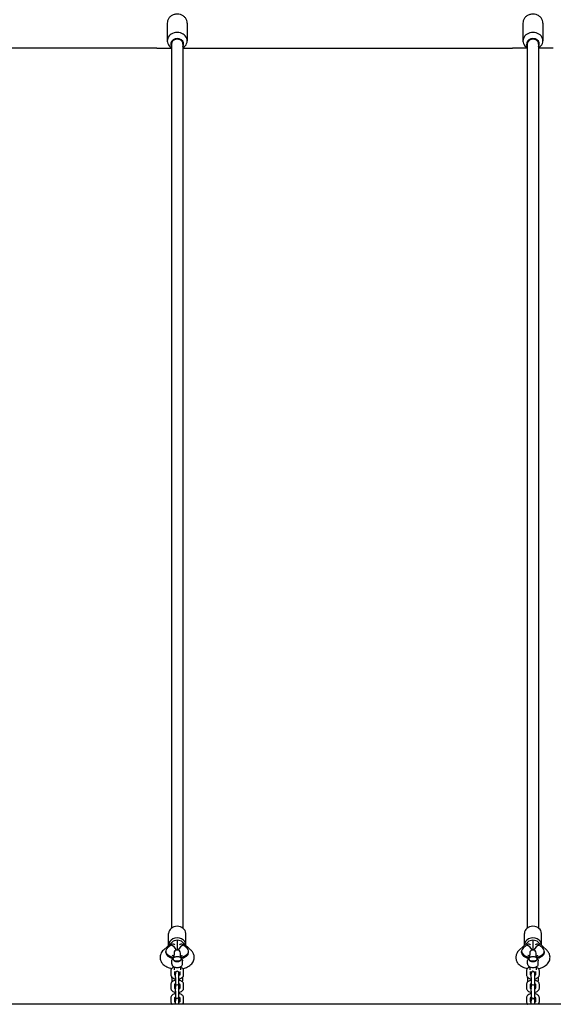
# Model space of a CAD drawing. Units: millimetres. Extents: x -6393 to 6428, y -2848 to 2289.
# Drawn here: x -225 to 525, y -1424 to -40 of the extents above; entities that cross this region are included whole.
import ezdxf

# ---------------------------------------------------------------- set-up
doc = ezdxf.new("R2010")
doc.units = ezdxf.units.MM
doc.header["$LTSCALE"] = 60
doc.layers.add('SW_Toestellen', color=2, linetype='Continuous')

msp = doc.modelspace()

# ---------------------------------------------------------------- linework, layer by layer
at = {"layer": 'SW_Toestellen'}
for p, q in [((-18, -45), (-18, -69.9)), ((10, -45), (10, -69.9)), ((482, -45), (482, -69.9)), ((510, -45), (510, -69.9)), ((-32.6, -80), (-475.4, -80)), ((-32.6, -80), (-12, -80)), ((-12, -74.3), (-12, -1316.7)), ((4, -74.3), (4, -1316.7)), ((4, -80), (24.6, -80)), ((24.6, -80), (467.4, -80)), ((488, -80), (467.4, -80)), ((488, -74.3), (488, -1316.7)), ((504, -74.3), (504, -1316.7)), ((524.6, -80), (504, -80)), ((-16, -1340.5), (-16, -1324.2)), ((8, -1340.5), (8, -1324.2)), ((484, -1340.5), (484, -1324.2)), ((508, -1340.5), (508, -1324.2)), ((-11.3, -1336.4), (-23.3, -1347.7)), ((-13, -1340.5), (-17.9, -1345.1)), ((-4, -1333.8), (-4, -1347.5)), ((15.3, -1347.7), (3.3, -1336.4)), ((9.9, -1345.1), (5, -1340.5)), ((488.7, -1336.4), (476.7, -1347.7)), ((487, -1340.5), (482.1, -1345.1)), ((496, -1333.8), (496, -1347.5)), ((515.3, -1347.7), (503.3, -1336.4)), ((509.9, -1345.1), (505, -1340.5)), ((-20, -1351.1), (-20, -1349.4)), ((-8.5, -1352), (-8.5, -1354.2)), ((-8.5, -1358), (-8.5, -1354.2)), ((0.5, -1354.2), (0.5, -1352)), ((0.5, -1358), (0.5, -1354.2)), ((12, -1351.1), (12, -1349.4)), ((480, -1351.1), (480, -1349.4)), ((491.5, -1352), (491.5, -1354.2)), ((491.5, -1358), (491.5, -1354.2)), ((500.5, -1354.2), (500.5, -1352)), ((500.5, -1358), (500.5, -1354.2)), ((512, -1351.1), (512, -1349.4)), ((-11.5, -1367.1), (-11.5, -1362.9)), ((-8.5, -1362), (-8.5, -1362.1)), ((0.5, -1362), (0.5, -1362.1)), ((3.5, -1367.1), (3.5, -1362.9)), ((488.5, -1367.1), (488.5, -1362.9)), ((491.5, -1362), (491.5, -1362.1)), ((500.5, -1362), (500.5, -1362.1)), ((503.5, -1367.1), (503.5, -1362.9)), ((-13, -1376.8), (-13, -1382.2)), ((-8.5, -1371.2), (-8.5, -1375.5)), ((-8, -1377.9), (-8, -1382.1)), ((-6.5, -1379.7), (-6.5, -1380.8)), ((-6.5, -1386.2), (-6.5, -1380.8)), ((-1.5, -1380.8), (-1.5, -1379.7)), ((-1.5, -1386.2), (-1.5, -1380.8)), ((0, -1382.1), (0, -1377.9)), ((0.5, -1371.2), (0.5, -1375.5)), ((5, -1382.2), (5, -1376.8)), ((487, -1376.8), (487, -1382.2)), ((491.5, -1371.2), (491.5, -1375.5)), ((492, -1377.9), (492, -1382.1)), ((493.5, -1379.7), (493.5, -1380.8)), ((493.5, -1386.2), (493.5, -1380.8)), ((498.5, -1380.8), (498.5, -1379.7)), ((498.5, -1386.2), (498.5, -1380.8)), ((500, -1382.1), (500, -1377.9)), ((500.5, -1371.2), (500.5, -1375.5)), ((505, -1382.2), (505, -1376.8)), ((-13, -1395.8), (-13, -1401.2)), ((-11.5, -1386.5), (-11.5, -1390.7)), ((-8, -1395.8), (-8, -1401)), ((-6.5, -1386.2), (-6.5, -1398.2)), ((-1.5, -1398.2), (-1.5, -1386.2)), ((0, -1401), (0, -1395.8)), ((3.5, -1386.5), (3.5, -1390.7)), ((5, -1401.2), (5, -1395.8)), ((487, -1395.8), (487, -1401.2)), ((488.5, -1386.5), (488.5, -1390.7)), ((492, -1395.8), (492, -1401)), ((493.5, -1386.2), (493.5, -1398.2)), ((498.5, -1398.2), (498.5, -1386.2)), ((500, -1401), (500, -1395.8)), ((503.5, -1386.5), (503.5, -1390.7)), ((505, -1401.2), (505, -1395.8)), ((-6.5, -1398.7), (-6.5, -1399.7)), ((-6.5, -1405.2), (-6.5, -1399.7)), ((-6.5, -1405.2), (-6.5, -1417.1)), ((-1.5, -1399.7), (-1.5, -1398.7)), ((-1.5, -1405.2), (-1.5, -1399.7)), ((-1.5, -1417.1), (-1.5, -1405.2)), ((493.5, -1398.7), (493.5, -1399.7)), ((493.5, -1405.2), (493.5, -1399.7)), ((493.5, -1405.2), (493.5, -1417.1)), ((498.5, -1399.7), (498.5, -1398.7)), ((498.5, -1405.2), (498.5, -1399.7)), ((498.5, -1417.1), (498.5, -1405.2)), ((2253.4, -1423.8), (-2261.4, -1423.8)), ((-13, -1414.7), (-13, -1420.2)), ((-8, -1414.7), (-8, -1420)), ((-6.5, -1417.7), (-6.5, -1418.7)), ((-6.5, -1423.8), (-6.5, -1418.7)), ((-1.5, -1418.7), (-1.5, -1417.7)), ((-1.5, -1423.8), (-1.5, -1418.7)), ((0, -1420), (0, -1414.7)), ((5, -1420.2), (5, -1414.7)), ((487, -1414.7), (487, -1420.2)), ((492, -1414.7), (492, -1420)), ((493.5, -1417.7), (493.5, -1418.7)), ((493.5, -1423.8), (493.5, -1418.7)), ((498.5, -1418.7), (498.5, -1417.7)), ((498.5, -1423.8), (498.5, -1418.7)), ((500, -1420), (500, -1414.7)), ((505, -1420.2), (505, -1414.7))]:
    msp.add_line(p, q, dxfattribs=at)
for centre, radius, start, end in [((-4, -1352), 4.5, 0, 180), ((496, -1352), 4.5, 0, 180), ((-4, -1379.7), 2.5, 0, 180), ((496, -1379.7), 2.5, 0, 180), ((-4, -1398.7), 2.5, 0, 180), ((496, -1398.7), 2.5, 0, 180), ((-4, -1398.2), 2.5, 180, 186.352), ((-4, -1398.2), 2.5, 353.648, 0), ((496, -1398.2), 2.5, 180, 186.352), ((496, -1398.2), 2.5, 353.648, 0), ((-4, -1417.7), 2.5, 0, 180), ((-4, -1417.1), 2.5, 180, 186.352), ((-4, -1417.1), 2.5, 353.648, 0), ((496, -1417.7), 2.5, 0, 180), ((496, -1417.1), 2.5, 180, 186.352), ((496, -1417.1), 2.5, 353.648, 0)]:
    msp.add_arc(centre, radius, start, end, dxfattribs=at)
for centre, major_axis, ratio, start_param, end_param in [((-4, -69.9), (14, 0), 0.840296, 5.320635, 10.387329), ((-4, -74.3), (9, 0), 0.840296, 5.807303, 9.90066), ((-4, -74.3), (8, 0), 0.840296, 0, 3.141593), ((496, -69.9), (14, 0), 0.840296, 5.320635, 10.387329), ((496, -74.3), (9, 0), 0.840296, 5.807303, 9.90066), ((496, -74.3), (8, 0), 0.840296, 0, 3.141593), ((-4, -1324.2), (-12, 0), 0.840296, 3.141593, 6.283185), ((496, -1324.2), (-12, 0), 0.840296, 3.141593, 6.283185), ((-4, -1340.5), (-12, 0), 0.840296, 3.112904, 6.311874), ((-13, -1348.9), (6.85, -7.29), 0.727718, 1.118814, 2.230106), ((-4, -1340.5), (-9.24, 0), 0.727718, 4.712389, 5.623876), ((-4, -1340.5), (9.24, 0), 0.727718, 0.659309, 1.570796), ((5, -1348.9), (-6.85, -7.29), 0.727718, 4.05308, 5.164371), ((496, -1340.5), (-12, 0), 0.840296, 3.112904, 6.311874), ((487, -1348.9), (6.85, -7.29), 0.727718, 1.118814, 2.230106), ((496, -1340.5), (-9.24, 0), 0.727718, 4.712389, 5.623876), ((496, -1340.5), (9.24, 0), 0.727718, 0.659309, 1.570796), ((505, -1348.9), (-6.85, -7.29), 0.727718, 4.05308, 5.164371), ((-4, -1349.4), (-16, 0), 0.542127, 5.759587, 7.568885), ((-4, -1351.1), (-16, 0), 0.542127, 0, 1.22748), ((-4, -1349.4), (16, 0), 0.542127, 4.997485, 6.806784), ((-4, -1351.1), (16, 0), 0.542127, 5.055705, 6.283185), ((496, -1349.4), (-16, 0), 0.542127, 5.759587, 7.568885), ((496, -1351.1), (-16, 0), 0.542127, 0, 1.22748), ((496, -1349.4), (16, 0), 0.542127, 4.997485, 6.806784), ((496, -1351.1), (16, 0), 0.542127, 5.055705, 6.283185), ((-4, -1366.2), (16, 0), 0.542127, 4.095076, 4.198117), ((-4, -1366.2), (16, 0), 0.542127, 5.226661, 5.329702), ((496, -1366.2), (16, 0), 0.542127, 4.095076, 4.198117), ((496, -1366.2), (16, 0), 0.542127, 5.226661, 5.329702)]:
    msp.add_ellipse(centre, major_axis=major_axis, ratio=ratio, start_param=start_param, end_param=end_param, dxfattribs=at)
for points, knots in [([(10, -45), (10, -43.7), (9.8, -42.4), (8.9, -39.9), (8.3, -38.8), (6.7, -36.6), (5.6, -35.7), (3.3, -34.1), (2, -33.4), (-0.9, -32.5), (-2.4, -32.3), (-5.4, -32.3), (-7, -32.5), (-9.9, -33.4), (-11.3, -34), (-13.8, -35.8), (-14.8, -36.8), (-16.5, -39.1), (-17.2, -40.4), (-17.8, -42.8), (-18, -43.9), (-18, -45)], [4.72142, 4.72142, 4.72142, 4.72142, 5.003167, 5.003167, 5.292675, 5.292675, 5.602076, 5.602076, 5.934606, 5.934606, 6.283296, 6.283296, 6.63739, 6.63739, 6.986463, 6.986463, 7.318725, 7.318725, 7.62602, 7.62602, 7.863013, 7.863013, 7.863013, 7.863013]), ([(510, -45), (510, -43.7), (509.8, -42.4), (508.9, -39.9), (508.3, -38.8), (506.7, -36.6), (505.6, -35.7), (503.3, -34.1), (502, -33.4), (499.1, -32.5), (497.6, -32.3), (494.6, -32.3), (493, -32.5), (490.1, -33.4), (488.7, -34), (486.2, -35.8), (485.2, -36.8), (483.5, -39.1), (482.8, -40.4), (482.2, -42.8), (482, -43.9), (482, -45)], [4.72142, 4.72142, 4.72142, 4.72142, 5.003167, 5.003167, 5.292675, 5.292675, 5.602076, 5.602076, 5.934606, 5.934606, 6.283296, 6.283296, 6.63739, 6.63739, 6.986463, 6.986463, 7.318725, 7.318725, 7.62602, 7.62602, 7.863013, 7.863013, 7.863013, 7.863013]), ([(-7.3, -1340), (-7.7, -1339.8), (-8, -1339.7), (-8.8, -1339.4), (-9.4, -1339.3), (-10.4, -1339.3), (-11, -1339.4), (-12, -1339.8), (-12.6, -1340.1), (-13, -1340.5)], [5.0569218, 5.0569218, 5.0569218, 5.0569218, 5.1935674, 5.1935674, 5.3861392, 5.3861392, 5.5787111, 5.5787111, 5.835762, 5.835762, 5.835762, 5.835762]), ([(5, -1340.5), (4.6, -1340.1), (4, -1339.8), (3, -1339.4), (2.4, -1339.3), (1.4, -1339.3), (0.8, -1339.4), (0, -1339.7), (-0.3, -1339.8), (-0.7, -1340)], [-1.5975123, -1.5975123, -1.5975123, -1.5975123, -1.3404614, -1.3404614, -1.1478896, -1.1478896, -0.9553177, -0.9553177, -0.8186721, -0.8186721, -0.8186721, -0.8186721]), ([(492.7, -1340), (492.3, -1339.8), (492, -1339.7), (491.2, -1339.4), (490.6, -1339.3), (489.6, -1339.3), (489, -1339.4), (488, -1339.8), (487.4, -1340.1), (487, -1340.5)], [5.0569218, 5.0569218, 5.0569218, 5.0569218, 5.1935674, 5.1935674, 5.3861392, 5.3861392, 5.5787111, 5.5787111, 5.835762, 5.835762, 5.835762, 5.835762]), ([(505, -1340.5), (504.6, -1340.1), (504, -1339.8), (503, -1339.4), (502.4, -1339.3), (501.4, -1339.3), (500.8, -1339.4), (500, -1339.7), (499.7, -1339.8), (499.3, -1340)], [-1.5975123, -1.5975123, -1.5975123, -1.5975123, -1.3404614, -1.3404614, -1.1478896, -1.1478896, -0.9553177, -0.9553177, -0.8186721, -0.8186721, -0.8186721, -0.8186721]), ([(-23.3, -1347.7), (-24.9, -1349.1), (-26.3, -1350.9), (-27.7, -1354.7), (-28, -1356.4), (-28, -1359.7), (-27.6, -1361.3), (-26.4, -1364.2), (-25.6, -1365.6), (-23.3, -1368.2), (-21.8, -1369.4), (-18.1, -1371.7), (-15.8, -1372.6), (-12.9, -1373.4), (-12.4, -1373.5), (-11.8, -1373.7)], [2.617994, 2.617994, 2.617994, 2.617994, 2.935156, 2.935156, 3.156219, 3.156219, 3.356338, 3.356338, 3.579105, 3.579105, 3.86674, 3.86674, 4.236179, 4.236179, 4.324853, 4.324853, 4.324853, 4.324853]), ([(-11, -1354.9), (-11, -1354.9), (-11, -1354.9), (-11, -1354.9), (-10.9, -1355), (-10.5, -1355.2), (-10.2, -1355.4), (-9.5, -1355.7), (-9, -1355.8), (-8.5, -1355.9)], [6.8319302, 6.8319302, 6.8319302, 6.8319302, 6.868245, 6.868245, 7.0365842, 7.0365842, 7.2105616, 7.2105616, 7.3950891, 7.3950891, 7.3950891, 7.3950891]), ([(0.5, -1355.9), (1, -1355.8), (1.5, -1355.6), (2.3, -1355.3), (2.6, -1355.2), (2.9, -1354.9), (3, -1354.9), (3, -1354.9), (3, -1354.9), (3, -1354.9)], [8.3128741, 8.3128741, 8.3128741, 8.3128741, 8.5055974, 8.5055974, 8.695325, 8.695325, 8.8676045, 8.8676045, 8.8760331, 8.8760331, 8.8760331, 8.8760331]), ([(3.8, -1373.7), (5.6, -1373.3), (7.3, -1372.7), (11.2, -1371.1), (13.4, -1369.8), (16.9, -1366.6), (18.3, -1364.7), (19.7, -1361), (20, -1359.2), (20, -1355.9), (19.6, -1354.4), (18.4, -1351.5), (17.6, -1350.1), (16.2, -1348.5), (15.8, -1348.1), (15.3, -1347.7)], [5.099925, 5.099925, 5.099925, 5.099925, 5.37274, 5.37274, 5.758019, 5.758019, 6.075703, 6.075703, 6.296977, 6.296977, 6.497084, 6.497084, 6.719675, 6.719675, 6.806784, 6.806784, 6.806784, 6.806784]), ([(476.7, -1347.7), (475.1, -1349.1), (473.7, -1350.9), (472.3, -1354.7), (472, -1356.4), (472, -1359.7), (472.4, -1361.3), (473.6, -1364.2), (474.4, -1365.6), (476.7, -1368.2), (478.2, -1369.4), (481.9, -1371.7), (484.2, -1372.6), (487.1, -1373.4), (487.6, -1373.5), (488.2, -1373.7)], [2.617994, 2.617994, 2.617994, 2.617994, 2.935156, 2.935156, 3.156219, 3.156219, 3.356338, 3.356338, 3.579105, 3.579105, 3.86674, 3.86674, 4.236179, 4.236179, 4.324853, 4.324853, 4.324853, 4.324853]), ([(489, -1354.9), (489, -1354.9), (489, -1354.9), (489, -1354.9), (489.1, -1355), (489.5, -1355.2), (489.8, -1355.4), (490.5, -1355.7), (491, -1355.8), (491.5, -1355.9)], [6.8319302, 6.8319302, 6.8319302, 6.8319302, 6.868245, 6.868245, 7.0365842, 7.0365842, 7.2105616, 7.2105616, 7.3950891, 7.3950891, 7.3950891, 7.3950891]), ([(500.5, -1355.9), (501, -1355.8), (501.5, -1355.6), (502.3, -1355.3), (502.6, -1355.2), (502.9, -1354.9), (503, -1354.9), (503, -1354.9), (503, -1354.9), (503, -1354.9)], [8.3128741, 8.3128741, 8.3128741, 8.3128741, 8.5055974, 8.5055974, 8.695325, 8.695325, 8.8676045, 8.8676045, 8.8760331, 8.8760331, 8.8760331, 8.8760331]), ([(503.8, -1373.7), (505.6, -1373.3), (507.3, -1372.7), (511.2, -1371.1), (513.4, -1369.8), (516.9, -1366.6), (518.3, -1364.7), (519.7, -1361), (520, -1359.2), (520, -1355.9), (519.6, -1354.4), (518.4, -1351.5), (517.6, -1350.1), (516.2, -1348.5), (515.8, -1348.1), (515.3, -1347.7)], [5.099925, 5.099925, 5.099925, 5.099925, 5.37274, 5.37274, 5.758019, 5.758019, 6.075703, 6.075703, 6.296977, 6.296977, 6.497084, 6.497084, 6.719675, 6.719675, 6.806784, 6.806784, 6.806784, 6.806784]), ([(-12.4, -1359.4), (-12.4, -1359.4), (-12.4, -1359.4), (-12.3, -1359.2), (-12.2, -1358.9), (-12.1, -1358.6)], [5.8490314, 5.8490314, 5.8490314, 5.8490314, 5.9479175, 5.9479175, 6.1512464, 6.1512464, 6.1512464, 6.1512464]), ([(-11.5, -1362.9), (-11.5, -1362.6), (-11.5, -1362.3), (-11.3, -1361.6), (-11.1, -1361.3), (-10.8, -1360.7), (-10.6, -1360.5), (-10.2, -1360), (-10, -1359.8), (-9.6, -1359.6), (-9.5, -1359.5), (-9.4, -1359.4)], [6.2831853, 6.2831853, 6.2831853, 6.2831853, 6.4364446, 6.4364446, 6.5897038, 6.5897038, 6.7429631, 6.7429631, 6.8962223, 6.8962223, 6.9553154, 6.9553154, 6.9553154, 6.9553154]), ([(-11.5, -1367.1), (-11.5, -1367.6), (-11.4, -1368.1), (-11.1, -1369), (-10.8, -1369.4), (-10.1, -1370.2), (-9.6, -1370.6), (-8.4, -1371.3), (-7.7, -1371.5), (-6.2, -1371.9), (-5.4, -1372.1), (-3.8, -1372.1), (-3, -1372.1), (-1.5, -1371.9), (-0.7, -1371.7), (0.7, -1371.1), (1.4, -1370.7), (2.5, -1369.8), (2.9, -1369.3), (3.4, -1368.2), (3.5, -1367.6), (3.5, -1367.1)], [0, 0, 0, 0, 0.211047, 0.211047, 0.444926, 0.444926, 0.745135, 0.745135, 1.110656, 1.110656, 1.479187, 1.479187, 1.840338, 1.840338, 2.204057, 2.204057, 2.576092, 2.576092, 2.911068, 2.911068, 3.141593, 3.141593, 3.141593, 3.141593]), ([(-9.5, -1360), (-9.5, -1360.3), (-9.4, -1360.7), (-9.2, -1361.3), (-8.9, -1361.6), (-8.4, -1362.2), (-8, -1362.4), (-7.1, -1362.9), (-6.6, -1363.1), (-5.4, -1363.3), (-4.9, -1363.4), (-3.7, -1363.4), (-3.1, -1363.4), (-2, -1363.2), (-1.4, -1363.1), (-0.4, -1362.7), (0, -1362.4), (0.8, -1361.8), (1.1, -1361.4), (1.4, -1360.6), (1.5, -1360.3), (1.5, -1359.6), (1.4, -1359.2), (1.1, -1358.6), (0.9, -1358.3), (0.3, -1357.7), (-0.1, -1357.5), (-1.1, -1357), (-1.6, -1356.9), (-2.7, -1356.6), (-3.3, -1356.6), (-4.5, -1356.5), (-5.1, -1356.6), (-6.2, -1356.8), (-6.7, -1357), (-7.7, -1357.4), (-8.2, -1357.7), (-8.9, -1358.3), (-9.2, -1358.7), (-9.4, -1359.4), (-9.5, -1359.7), (-9.5, -1360)], [0, 0, 0, 0, 0.23139, 0.23139, 0.489968, 0.489968, 0.812265, 0.812265, 1.167274, 1.167274, 1.517418, 1.517418, 1.863302, 1.863302, 2.211451, 2.211451, 2.566201, 2.566201, 2.904148, 2.904148, 3.164065, 3.164065, 3.395727, 3.395727, 3.65945, 3.65945, 3.987446, 3.987446, 4.342705, 4.342705, 4.692191, 4.692191, 5.038007, 5.038007, 5.386698, 5.386698, 5.741807, 5.741807, 6.074174, 6.074174, 6.283185, 6.283185, 6.283185, 6.283185]), ([(0.5, -1362.1), (0.5, -1362.2), (0.5, -1362.3), (0.3, -1362.7), (0.1, -1362.9), (-0.4, -1363.2), (-0.7, -1363.4), (-1.4, -1363.7), (-1.8, -1363.8), (-2.6, -1364), (-3.1, -1364), (-4.1, -1364.1), (-4.6, -1364.1), (-5.5, -1364), (-6, -1363.9), (-6.8, -1363.6), (-7.2, -1363.5), (-7.7, -1363.1), (-8, -1363), (-8.3, -1362.6), (-8.4, -1362.5), (-8.5, -1362.3), (-8.5, -1362.2), (-8.5, -1362.1)], [3.141593, 3.141593, 3.141593, 3.141593, 3.455752, 3.455752, 3.77635, 3.77635, 4.053371, 4.053371, 4.33773, 4.33773, 4.630398, 4.630398, 4.926951, 4.926951, 5.22237, 5.22237, 5.511554, 5.511554, 5.791231, 5.791231, 6.072855, 6.072855, 6.283185, 6.283185, 6.283185, 6.283185]), ([(1.4, -1359.4), (1.5, -1359.5), (1.6, -1359.6), (2, -1359.8), (2.2, -1360), (2.6, -1360.5), (2.8, -1360.7), (3.1, -1361.3), (3.3, -1361.6), (3.5, -1362.3), (3.5, -1362.6), (3.5, -1362.9)], [2.4694626, 2.4694626, 2.4694626, 2.4694626, 2.5285556, 2.5285556, 2.6818149, 2.6818149, 2.8350741, 2.8350741, 2.9883334, 2.9883334, 3.1415927, 3.1415927, 3.1415927, 3.1415927]), ([(4.1, -1358.6), (4.2, -1359.1), (4.4, -1359.3), (4.4, -1359.4), (4.4, -1359.4), (4.4, -1359.4)], [9.5567169, 9.5567169, 9.5567169, 9.5567169, 9.8394942, 9.8394942, 9.8589319, 9.8589319, 9.8589319, 9.8589319]), ([(487.6, -1359.4), (487.6, -1359.4), (487.6, -1359.4), (487.7, -1359.2), (487.8, -1358.9), (487.9, -1358.6)], [5.8490314, 5.8490314, 5.8490314, 5.8490314, 5.9479175, 5.9479175, 6.1512464, 6.1512464, 6.1512464, 6.1512464]), ([(488.5, -1362.9), (488.5, -1362.6), (488.5, -1362.3), (488.7, -1361.6), (488.9, -1361.3), (489.2, -1360.7), (489.4, -1360.5), (489.8, -1360), (490, -1359.8), (490.4, -1359.6), (490.5, -1359.5), (490.6, -1359.4)], [6.2831853, 6.2831853, 6.2831853, 6.2831853, 6.4364446, 6.4364446, 6.5897038, 6.5897038, 6.7429631, 6.7429631, 6.8962223, 6.8962223, 6.9553154, 6.9553154, 6.9553154, 6.9553154]), ([(488.5, -1367.1), (488.5, -1367.6), (488.6, -1368.1), (488.9, -1369), (489.2, -1369.4), (489.9, -1370.2), (490.4, -1370.6), (491.6, -1371.3), (492.3, -1371.5), (493.8, -1371.9), (494.6, -1372.1), (496.2, -1372.1), (497, -1372.1), (498.5, -1371.9), (499.3, -1371.7), (500.7, -1371.1), (501.4, -1370.7), (502.5, -1369.8), (502.9, -1369.3), (503.4, -1368.2), (503.5, -1367.6), (503.5, -1367.1)], [0, 0, 0, 0, 0.211047, 0.211047, 0.444926, 0.444926, 0.745135, 0.745135, 1.110656, 1.110656, 1.479187, 1.479187, 1.840338, 1.840338, 2.204057, 2.204057, 2.576092, 2.576092, 2.911068, 2.911068, 3.141593, 3.141593, 3.141593, 3.141593]), ([(490.5, -1360), (490.5, -1360.3), (490.6, -1360.7), (490.8, -1361.3), (491.1, -1361.6), (491.6, -1362.2), (492, -1362.4), (492.9, -1362.9), (493.4, -1363.1), (494.6, -1363.3), (495.1, -1363.4), (496.3, -1363.4), (496.9, -1363.4), (498, -1363.2), (498.6, -1363.1), (499.6, -1362.7), (500, -1362.4), (500.8, -1361.8), (501.1, -1361.4), (501.4, -1360.6), (501.5, -1360.3), (501.5, -1359.6), (501.4, -1359.2), (501.1, -1358.6), (500.9, -1358.3), (500.3, -1357.7), (499.9, -1357.5), (498.9, -1357), (498.4, -1356.9), (497.3, -1356.6), (496.7, -1356.6), (495.5, -1356.5), (494.9, -1356.6), (493.8, -1356.8), (493.3, -1357), (492.3, -1357.4), (491.8, -1357.7), (491.1, -1358.3), (490.8, -1358.7), (490.6, -1359.4), (490.5, -1359.7), (490.5, -1360)], [0, 0, 0, 0, 0.23139, 0.23139, 0.489968, 0.489968, 0.812265, 0.812265, 1.167274, 1.167274, 1.517418, 1.517418, 1.863302, 1.863302, 2.211451, 2.211451, 2.566201, 2.566201, 2.904148, 2.904148, 3.164065, 3.164065, 3.395727, 3.395727, 3.65945, 3.65945, 3.987446, 3.987446, 4.342705, 4.342705, 4.692191, 4.692191, 5.038007, 5.038007, 5.386698, 5.386698, 5.741807, 5.741807, 6.074174, 6.074174, 6.283185, 6.283185, 6.283185, 6.283185]), ([(500.5, -1362.1), (500.5, -1362.2), (500.5, -1362.3), (500.3, -1362.7), (500.1, -1362.9), (499.6, -1363.2), (499.3, -1363.4), (498.6, -1363.7), (498.2, -1363.8), (497.4, -1364), (496.9, -1364), (495.9, -1364.1), (495.4, -1364.1), (494.5, -1364), (494, -1363.9), (493.2, -1363.6), (492.8, -1363.5), (492.3, -1363.1), (492, -1363), (491.7, -1362.6), (491.6, -1362.5), (491.5, -1362.3), (491.5, -1362.2), (491.5, -1362.1)], [3.141593, 3.141593, 3.141593, 3.141593, 3.455752, 3.455752, 3.77635, 3.77635, 4.053371, 4.053371, 4.33773, 4.33773, 4.630398, 4.630398, 4.926951, 4.926951, 5.22237, 5.22237, 5.511554, 5.511554, 5.791231, 5.791231, 6.072855, 6.072855, 6.283185, 6.283185, 6.283185, 6.283185]), ([(501.4, -1359.4), (501.5, -1359.5), (501.6, -1359.6), (502, -1359.8), (502.2, -1360), (502.6, -1360.5), (502.8, -1360.7), (503.1, -1361.3), (503.3, -1361.6), (503.5, -1362.3), (503.5, -1362.6), (503.5, -1362.9)], [2.4694626, 2.4694626, 2.4694626, 2.4694626, 2.5285556, 2.5285556, 2.6818149, 2.6818149, 2.8350741, 2.8350741, 2.9883334, 2.9883334, 3.1415927, 3.1415927, 3.1415927, 3.1415927]), ([(504.1, -1358.6), (504.2, -1359.1), (504.4, -1359.3), (504.4, -1359.4), (504.4, -1359.4), (504.4, -1359.4)], [9.5567169, 9.5567169, 9.5567169, 9.5567169, 9.8394942, 9.8394942, 9.8589319, 9.8589319, 9.8589319, 9.8589319]), ([(-8.5, -1371.5), (-8.6, -1371.6), (-8.7, -1371.6), (-9.6, -1372), (-10.4, -1372.4), (-11.7, -1373.5), (-12.3, -1374.2), (-12.9, -1375.6), (-13, -1376.2), (-13, -1376.8)], [5.3067514, 5.3067514, 5.3067514, 5.3067514, 5.3452007, 5.3452007, 5.7195235, 5.7195235, 6.0534635, 6.0534635, 6.2831853, 6.2831853, 6.2831853, 6.2831853]), ([(-13, -1382.2), (-13, -1382.8), (-12.9, -1383.4), (-12.5, -1384.4), (-12.1, -1384.9), (-11.3, -1385.9), (-10.7, -1386.4), (-9.3, -1387.2), (-8.5, -1387.5), (-7.2, -1387.9), (-6.9, -1388), (-6.5, -1388)], [0, 0, 0, 0, 0.208953, 0.208953, 0.440183, 0.440183, 0.737198, 0.737198, 1.103241, 1.103241, 1.249053, 1.249053, 1.249053, 1.249053]), ([(-8, -1382), (-8, -1382), (-8, -1382), (-8, -1382), (-8, -1382.1), (-7.8, -1382.3), (-7.6, -1382.4), (-7.2, -1382.6), (-6.9, -1382.7), (-6.6, -1382.9), (-6.6, -1382.9), (-6.5, -1382.9)], [0.289976, 0.289976, 0.289976, 0.289976, 0.3141593, 0.3141593, 0.5659664, 0.5659664, 0.7818784, 0.7818784, 1.0108903, 1.0108903, 1.0479935, 1.0479935, 1.0479935, 1.0479935]), ([(-1.5, -1382.9), (-1.2, -1382.8), (-1, -1382.7), (-0.5, -1382.5), (-0.3, -1382.4), (-0.1, -1382.2), (0, -1382.1), (0, -1382), (0, -1382), (0, -1382)], [2.0935992, 2.0935992, 2.0935992, 2.0935992, 2.3071607, 2.3071607, 2.5406084, 2.5406084, 2.7574915, 2.7574915, 2.8516167, 2.8516167, 2.8516167, 2.8516167]), ([(-1.5, -1388), (-0.7, -1387.9), (0.1, -1387.7), (1.6, -1387), (2.4, -1386.6), (3.7, -1385.5), (4.3, -1384.8), (4.9, -1383.5), (5, -1382.8), (5, -1382.2)], [1.89254, 1.89254, 1.89254, 1.89254, 2.203608, 2.203608, 2.577931, 2.577931, 2.911871, 2.911871, 3.141593, 3.141593, 3.141593, 3.141593]), ([(5, -1376.8), (5, -1376.2), (4.9, -1375.7), (4.5, -1374.6), (4.1, -1374.1), (3.3, -1373.1), (2.7, -1372.7), (1.6, -1372), (1.1, -1371.7), (0.5, -1371.5)], [3.1415927, 3.1415927, 3.1415927, 3.1415927, 3.3505459, 3.3505459, 3.5817754, 3.5817754, 3.8787904, 3.8787904, 4.1180265, 4.1180265, 4.1180265, 4.1180265]), ([(491.5, -1371.5), (491.4, -1371.6), (491.3, -1371.6), (490.4, -1372), (489.6, -1372.4), (488.3, -1373.5), (487.7, -1374.2), (487.1, -1375.6), (487, -1376.2), (487, -1376.8)], [5.3067514, 5.3067514, 5.3067514, 5.3067514, 5.3452007, 5.3452007, 5.7195235, 5.7195235, 6.0534635, 6.0534635, 6.2831853, 6.2831853, 6.2831853, 6.2831853]), ([(487, -1382.2), (487, -1382.8), (487.1, -1383.4), (487.5, -1384.4), (487.9, -1384.9), (488.7, -1385.9), (489.3, -1386.4), (490.7, -1387.2), (491.5, -1387.5), (492.8, -1387.9), (493.1, -1388), (493.5, -1388)], [0, 0, 0, 0, 0.208953, 0.208953, 0.440183, 0.440183, 0.737198, 0.737198, 1.103241, 1.103241, 1.249053, 1.249053, 1.249053, 1.249053]), ([(492, -1382), (492, -1382), (492, -1382), (492, -1382), (492, -1382.1), (492.2, -1382.3), (492.4, -1382.4), (492.8, -1382.6), (493.1, -1382.7), (493.4, -1382.9), (493.4, -1382.9), (493.5, -1382.9)], [0.289976, 0.289976, 0.289976, 0.289976, 0.3141593, 0.3141593, 0.5659664, 0.5659664, 0.7818784, 0.7818784, 1.0108903, 1.0108903, 1.0479935, 1.0479935, 1.0479935, 1.0479935]), ([(498.5, -1382.9), (498.8, -1382.8), (499, -1382.7), (499.5, -1382.5), (499.7, -1382.4), (499.9, -1382.2), (500, -1382.1), (500, -1382), (500, -1382), (500, -1382)], [2.0935992, 2.0935992, 2.0935992, 2.0935992, 2.3071607, 2.3071607, 2.5406084, 2.5406084, 2.7574915, 2.7574915, 2.8516167, 2.8516167, 2.8516167, 2.8516167]), ([(498.5, -1388), (499.3, -1387.9), (500.1, -1387.7), (501.6, -1387), (502.4, -1386.6), (503.7, -1385.5), (504.3, -1384.8), (504.9, -1383.5), (505, -1382.8), (505, -1382.2)], [1.89254, 1.89254, 1.89254, 1.89254, 2.203608, 2.203608, 2.577931, 2.577931, 2.911871, 2.911871, 3.141593, 3.141593, 3.141593, 3.141593]), ([(505, -1376.8), (505, -1376.2), (504.9, -1375.7), (504.5, -1374.6), (504.1, -1374.1), (503.3, -1373.1), (502.7, -1372.7), (501.6, -1372), (501.1, -1371.7), (500.5, -1371.5)], [3.1415927, 3.1415927, 3.1415927, 3.1415927, 3.3505459, 3.3505459, 3.5817754, 3.5817754, 3.8787904, 3.8787904, 4.1180265, 4.1180265, 4.1180265, 4.1180265]), ([(-6.5, -1390), (-7.3, -1390.1), (-8.1, -1390.3), (-9.6, -1391), (-10.4, -1391.4), (-11.7, -1392.5), (-12.3, -1393.2), (-12.9, -1394.5), (-13, -1395.2), (-13, -1395.8)], [5.034133, 5.034133, 5.034133, 5.034133, 5.345201, 5.345201, 5.719523, 5.719523, 6.053464, 6.053464, 6.283185, 6.283185, 6.283185, 6.283185]), ([(-11.5, -1390.7), (-11.5, -1391.1), (-11.4, -1391.6), (-11.2, -1392), (-11.2, -1392.1), (-11.2, -1392.1)], [0, 0, 0, 0, 0.2110472, 0.2110472, 0.2197906, 0.2197906, 0.2197906, 0.2197906]), ([(-6.5, -1395.1), (-6.8, -1395.2), (-7, -1395.3), (-7.5, -1395.5), (-7.7, -1395.6), (-7.9, -1395.8), (-8, -1395.9), (-8, -1395.9)], [5.2351919, 5.2351919, 5.2351919, 5.2351919, 5.4487534, 5.4487534, 5.682201, 5.682201, 5.8537879, 5.8537879, 5.8537879, 5.8537879]), ([(5, -1395.8), (5, -1395.2), (4.9, -1394.6), (4.5, -1393.6), (4.1, -1393.1), (3.3, -1392.1), (2.7, -1391.6), (1.3, -1390.8), (0.5, -1390.5), (-0.8, -1390.1), (-1.1, -1390), (-1.5, -1390)], [3.141593, 3.141593, 3.141593, 3.141593, 3.350546, 3.350546, 3.581775, 3.581775, 3.87879, 3.87879, 4.244834, 4.244834, 4.390645, 4.390645, 4.390645, 4.390645]), ([(0, -1395.9), (0, -1395.9), (-0.1, -1395.8), (-0.2, -1395.7), (-0.4, -1395.6), (-0.8, -1395.4), (-1.1, -1395.3), (-1.4, -1395.1), (-1.4, -1395.1), (-1.5, -1395.1)], [3.5709901, 3.5709901, 3.5709901, 3.5709901, 3.707559, 3.707559, 3.9234711, 3.9234711, 4.1524829, 4.1524829, 4.1895861, 4.1895861, 4.1895861, 4.1895861]), ([(493.5, -1390), (492.7, -1390.1), (491.9, -1390.3), (490.4, -1391), (489.6, -1391.4), (488.3, -1392.5), (487.7, -1393.2), (487.1, -1394.5), (487, -1395.2), (487, -1395.8)], [5.034133, 5.034133, 5.034133, 5.034133, 5.345201, 5.345201, 5.719523, 5.719523, 6.053464, 6.053464, 6.283185, 6.283185, 6.283185, 6.283185]), ([(488.5, -1390.7), (488.5, -1391.1), (488.6, -1391.6), (488.8, -1392), (488.8, -1392.1), (488.8, -1392.1)], [0, 0, 0, 0, 0.2110472, 0.2110472, 0.2197906, 0.2197906, 0.2197906, 0.2197906]), ([(493.5, -1395.1), (493.2, -1395.2), (493, -1395.3), (492.5, -1395.5), (492.3, -1395.6), (492.1, -1395.8), (492, -1395.9), (492, -1395.9)], [5.2351919, 5.2351919, 5.2351919, 5.2351919, 5.4487534, 5.4487534, 5.682201, 5.682201, 5.8537879, 5.8537879, 5.8537879, 5.8537879]), ([(505, -1395.8), (505, -1395.2), (504.9, -1394.6), (504.5, -1393.6), (504.1, -1393.1), (503.3, -1392.1), (502.7, -1391.6), (501.3, -1390.8), (500.5, -1390.5), (499.2, -1390.1), (498.9, -1390), (498.5, -1390)], [3.141593, 3.141593, 3.141593, 3.141593, 3.350546, 3.350546, 3.581775, 3.581775, 3.87879, 3.87879, 4.244834, 4.244834, 4.390645, 4.390645, 4.390645, 4.390645]), ([(500, -1395.9), (500, -1395.9), (499.9, -1395.8), (499.8, -1395.7), (499.6, -1395.6), (499.2, -1395.4), (498.9, -1395.3), (498.6, -1395.1), (498.6, -1395.1), (498.5, -1395.1)], [3.5709901, 3.5709901, 3.5709901, 3.5709901, 3.707559, 3.707559, 3.9234711, 3.9234711, 4.1524829, 4.1524829, 4.1895861, 4.1895861, 4.1895861, 4.1895861]), ([(-13, -1401.2), (-13, -1401.8), (-12.9, -1402.3), (-12.5, -1403.4), (-12.1, -1403.9), (-11.3, -1404.9), (-10.7, -1405.3), (-9.3, -1406.2), (-8.5, -1406.5), (-7.2, -1406.8), (-6.9, -1406.9), (-6.5, -1407)], [0, 0, 0, 0, 0.208953, 0.208953, 0.440183, 0.440183, 0.737198, 0.737198, 1.103241, 1.103241, 1.249053, 1.249053, 1.249053, 1.249053]), ([(-6.5, -1408.9), (-7.3, -1409.1), (-8.1, -1409.3), (-9.6, -1409.9), (-10.4, -1410.4), (-11.7, -1411.5), (-12.3, -1412.2), (-12.9, -1413.5), (-13, -1414.1), (-13, -1414.7)], [5.034133, 5.034133, 5.034133, 5.034133, 5.345201, 5.345201, 5.719523, 5.719523, 6.053464, 6.053464, 6.283185, 6.283185, 6.283185, 6.283185]), ([(-8, -1401), (-8, -1401), (-8, -1401), (-8, -1401), (-8, -1401.1), (-7.8, -1401.3), (-7.6, -1401.4), (-7.2, -1401.6), (-6.9, -1401.7), (-6.6, -1401.8), (-6.6, -1401.8), (-6.5, -1401.9)], [0.289976, 0.289976, 0.289976, 0.289976, 0.3141593, 0.3141593, 0.5659664, 0.5659664, 0.7818784, 0.7818784, 1.0108903, 1.0108903, 1.0479935, 1.0479935, 1.0479935, 1.0479935]), ([(-1.5, -1401.9), (-1.2, -1401.8), (-1, -1401.7), (-0.5, -1401.4), (-0.3, -1401.3), (-0.1, -1401.1), (0, -1401.1), (0, -1401), (0, -1401), (0, -1401)], [2.0935992, 2.0935992, 2.0935992, 2.0935992, 2.3071607, 2.3071607, 2.5406084, 2.5406084, 2.7574915, 2.7574915, 2.8516167, 2.8516167, 2.8516167, 2.8516167]), ([(-1.5, -1407), (-0.7, -1406.9), (0.1, -1406.6), (1.6, -1406), (2.4, -1405.6), (3.7, -1404.4), (4.3, -1403.8), (4.9, -1402.4), (5, -1401.8), (5, -1401.2)], [1.89254, 1.89254, 1.89254, 1.89254, 2.203608, 2.203608, 2.577931, 2.577931, 2.911871, 2.911871, 3.141593, 3.141593, 3.141593, 3.141593]), ([(5, -1414.7), (5, -1414.2), (4.9, -1413.6), (4.5, -1412.5), (4.1, -1412), (3.3, -1411.1), (2.7, -1410.6), (1.3, -1409.8), (0.5, -1409.4), (-0.8, -1409.1), (-1.1, -1409), (-1.5, -1408.9)], [3.141593, 3.141593, 3.141593, 3.141593, 3.350546, 3.350546, 3.581775, 3.581775, 3.87879, 3.87879, 4.244834, 4.244834, 4.390645, 4.390645, 4.390645, 4.390645]), ([(487, -1401.2), (487, -1401.8), (487.1, -1402.3), (487.5, -1403.4), (487.9, -1403.9), (488.7, -1404.9), (489.3, -1405.3), (490.7, -1406.2), (491.5, -1406.5), (492.8, -1406.8), (493.1, -1406.9), (493.5, -1407)], [0, 0, 0, 0, 0.208953, 0.208953, 0.440183, 0.440183, 0.737198, 0.737198, 1.103241, 1.103241, 1.249053, 1.249053, 1.249053, 1.249053]), ([(493.5, -1408.9), (492.7, -1409.1), (491.9, -1409.3), (490.4, -1409.9), (489.6, -1410.4), (488.3, -1411.5), (487.7, -1412.2), (487.1, -1413.5), (487, -1414.1), (487, -1414.7)], [5.034133, 5.034133, 5.034133, 5.034133, 5.345201, 5.345201, 5.719523, 5.719523, 6.053464, 6.053464, 6.283185, 6.283185, 6.283185, 6.283185]), ([(492, -1401), (492, -1401), (492, -1401), (492, -1401), (492, -1401.1), (492.2, -1401.3), (492.4, -1401.4), (492.8, -1401.6), (493.1, -1401.7), (493.4, -1401.8), (493.4, -1401.8), (493.5, -1401.9)], [0.289976, 0.289976, 0.289976, 0.289976, 0.3141593, 0.3141593, 0.5659664, 0.5659664, 0.7818784, 0.7818784, 1.0108903, 1.0108903, 1.0479935, 1.0479935, 1.0479935, 1.0479935]), ([(498.5, -1401.9), (498.8, -1401.8), (499, -1401.7), (499.5, -1401.4), (499.7, -1401.3), (499.9, -1401.1), (500, -1401.1), (500, -1401), (500, -1401), (500, -1401)], [2.0935992, 2.0935992, 2.0935992, 2.0935992, 2.3071607, 2.3071607, 2.5406084, 2.5406084, 2.7574915, 2.7574915, 2.8516167, 2.8516167, 2.8516167, 2.8516167]), ([(498.5, -1407), (499.3, -1406.9), (500.1, -1406.6), (501.6, -1406), (502.4, -1405.6), (503.7, -1404.4), (504.3, -1403.8), (504.9, -1402.4), (505, -1401.8), (505, -1401.2)], [1.89254, 1.89254, 1.89254, 1.89254, 2.203608, 2.203608, 2.577931, 2.577931, 2.911871, 2.911871, 3.141593, 3.141593, 3.141593, 3.141593]), ([(505, -1414.7), (505, -1414.2), (504.9, -1413.6), (504.5, -1412.5), (504.1, -1412), (503.3, -1411.1), (502.7, -1410.6), (501.3, -1409.8), (500.5, -1409.4), (499.2, -1409.1), (498.9, -1409), (498.5, -1408.9)], [3.141593, 3.141593, 3.141593, 3.141593, 3.350546, 3.350546, 3.581775, 3.581775, 3.87879, 3.87879, 4.244834, 4.244834, 4.390645, 4.390645, 4.390645, 4.390645]), ([(-13, -1420.2), (-13, -1420.7), (-12.9, -1421.3), (-12.5, -1422.4), (-12.1, -1422.9), (-11.6, -1423.5), (-11.5, -1423.6), (-11.3, -1423.8)], [0, 0, 0, 0, 0.2089533, 0.2089533, 0.4401828, 0.4401828, 0.5327818, 0.5327818, 0.5327818, 0.5327818]), ([(-6.5, -1414.1), (-6.8, -1414.2), (-7, -1414.3), (-7.5, -1414.5), (-7.7, -1414.6), (-7.9, -1414.8), (-8, -1414.9), (-8, -1414.9)], [5.2351919, 5.2351919, 5.2351919, 5.2351919, 5.4487534, 5.4487534, 5.682201, 5.682201, 5.8537879, 5.8537879, 5.8537879, 5.8537879]), ([(-8, -1420), (-8, -1420), (-8, -1420), (-8, -1420), (-8, -1420.1), (-7.8, -1420.2), (-7.6, -1420.4), (-7.2, -1420.6), (-6.9, -1420.7), (-6.6, -1420.8), (-6.6, -1420.8), (-6.5, -1420.8)], [0.289976, 0.289976, 0.289976, 0.289976, 0.3141593, 0.3141593, 0.5659664, 0.5659664, 0.7818784, 0.7818784, 1.0108903, 1.0108903, 1.0479935, 1.0479935, 1.0479935, 1.0479935]), ([(0, -1414.9), (0, -1414.9), (-0.1, -1414.8), (-0.2, -1414.7), (-0.4, -1414.6), (-0.8, -1414.3), (-1.1, -1414.2), (-1.4, -1414.1), (-1.4, -1414.1), (-1.5, -1414.1)], [3.5709901, 3.5709901, 3.5709901, 3.5709901, 3.707559, 3.707559, 3.9234711, 3.9234711, 4.1524829, 4.1524829, 4.1895861, 4.1895861, 4.1895861, 4.1895861]), ([(-1.5, -1420.8), (-1.2, -1420.7), (-1, -1420.6), (-0.5, -1420.4), (-0.3, -1420.3), (-0.1, -1420.1), (0, -1420), (0, -1420), (0, -1420), (0, -1420)], [2.0935992, 2.0935992, 2.0935992, 2.0935992, 2.3071607, 2.3071607, 2.5406084, 2.5406084, 2.7574915, 2.7574915, 2.8516167, 2.8516167, 2.8516167, 2.8516167]), ([(3.3, -1423.8), (3.8, -1423.3), (4.3, -1422.7), (4.9, -1421.4), (5, -1420.8), (5, -1420.2)], [2.6088108, 2.6088108, 2.6088108, 2.6088108, 2.9118709, 2.9118709, 3.1415927, 3.1415927, 3.1415927, 3.1415927]), ([(487, -1420.2), (487, -1420.7), (487.1, -1421.3), (487.5, -1422.4), (487.9, -1422.9), (488.4, -1423.5), (488.5, -1423.6), (488.7, -1423.8)], [0, 0, 0, 0, 0.2089533, 0.2089533, 0.4401828, 0.4401828, 0.5327818, 0.5327818, 0.5327818, 0.5327818]), ([(493.5, -1414.1), (493.2, -1414.2), (493, -1414.3), (492.5, -1414.5), (492.3, -1414.6), (492.1, -1414.8), (492, -1414.9), (492, -1414.9)], [5.2351919, 5.2351919, 5.2351919, 5.2351919, 5.4487534, 5.4487534, 5.682201, 5.682201, 5.8537879, 5.8537879, 5.8537879, 5.8537879]), ([(492, -1420), (492, -1420), (492, -1420), (492, -1420), (492, -1420.1), (492.2, -1420.2), (492.4, -1420.4), (492.8, -1420.6), (493.1, -1420.7), (493.4, -1420.8), (493.4, -1420.8), (493.5, -1420.8)], [0.289976, 0.289976, 0.289976, 0.289976, 0.3141593, 0.3141593, 0.5659664, 0.5659664, 0.7818784, 0.7818784, 1.0108903, 1.0108903, 1.0479935, 1.0479935, 1.0479935, 1.0479935]), ([(500, -1414.9), (500, -1414.9), (499.9, -1414.8), (499.8, -1414.7), (499.6, -1414.6), (499.2, -1414.3), (498.9, -1414.2), (498.6, -1414.1), (498.6, -1414.1), (498.5, -1414.1)], [3.5709901, 3.5709901, 3.5709901, 3.5709901, 3.707559, 3.707559, 3.9234711, 3.9234711, 4.1524829, 4.1524829, 4.1895861, 4.1895861, 4.1895861, 4.1895861]), ([(498.5, -1420.8), (498.8, -1420.7), (499, -1420.6), (499.5, -1420.4), (499.7, -1420.3), (499.9, -1420.1), (500, -1420), (500, -1420), (500, -1420), (500, -1420)], [2.0935992, 2.0935992, 2.0935992, 2.0935992, 2.3071607, 2.3071607, 2.5406084, 2.5406084, 2.7574915, 2.7574915, 2.8516167, 2.8516167, 2.8516167, 2.8516167]), ([(503.3, -1423.8), (503.8, -1423.3), (504.3, -1422.7), (504.9, -1421.4), (505, -1420.8), (505, -1420.2)], [2.6088108, 2.6088108, 2.6088108, 2.6088108, 2.9118709, 2.9118709, 3.1415927, 3.1415927, 3.1415927, 3.1415927])]:
    msp.add_open_spline(points, degree=3, knots=knots, dxfattribs=at)
for points in [[(-11.5, -1386.5), (-11.5, -1386.2), (-11.5, -1386), (-11.4, -1385.7)], [(-7, -1395.3), (-6.8, -1395.3), (-6.7, -1395.3), (-6.5, -1395.4)], [(-1.5, -1395.4), (-1.3, -1395.3), (-1.2, -1395.3), (-1, -1395.3)], [(3.2, -1392.1), (3.4, -1391.6), (3.5, -1391.2), (3.5, -1390.7)], [(3.4, -1385.7), (3.5, -1386), (3.5, -1386.2), (3.5, -1386.5)], [(488.5, -1386.5), (488.5, -1386.2), (488.5, -1386), (488.6, -1385.7)], [(493, -1395.3), (493.2, -1395.3), (493.3, -1395.3), (493.5, -1395.4)], [(498.5, -1395.4), (498.7, -1395.3), (498.8, -1395.3), (499, -1395.3)], [(503.2, -1392.1), (503.4, -1391.6), (503.5, -1391.2), (503.5, -1390.7)], [(503.4, -1385.7), (503.5, -1386), (503.5, -1386.2), (503.5, -1386.5)]]:
    msp.add_open_spline(points, degree=3, dxfattribs=at)

doc.saveas('drawing.dxf')
